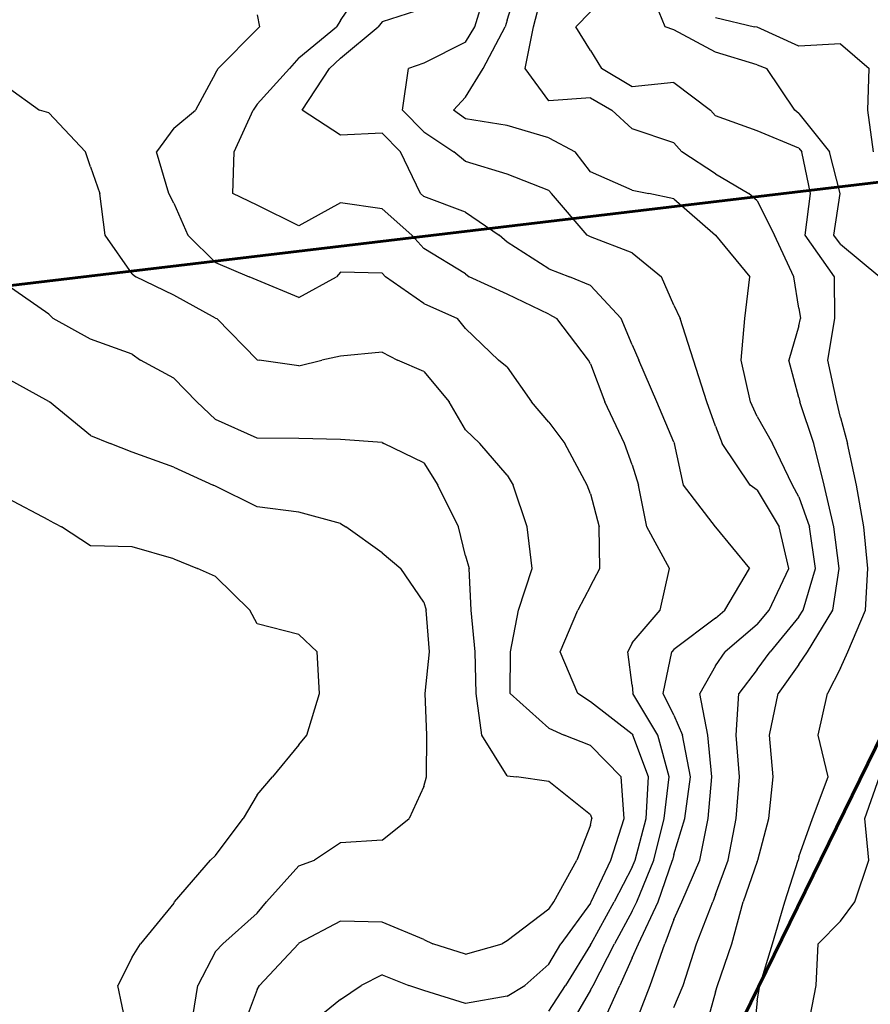
# Model space of a CAD drawing. Extents: x 1617196 to 1629913, y 277167 to 291238.
# Drawn here: x 1622432 to 1622943, y 285339 to 285929 of the extents above; entities that cross this region are included whole.
import ezdxf

# ---------------------------------------------------------------- set-up
doc = ezdxf.new("R2010")
doc.units = 0
doc.header["$LTSCALE"] = 200
doc.header["$MEASUREMENT"] = 0
doc.layers.get('0').update_dxf_attribs({"color": 8, "linetype": 'CONTINUOUS'})
for name, color, linetype in [('1239.000000', 111, 'CONTINUOUS'), ('1241.000000', 105, 'CONTINUOUS'), ('1243.000000', 101, 'CONTINUOUS'), ('1245.000000', 95, 'CONTINUOUS'), ('1247.000000', 91, 'CONTINUOUS'), ('1249.000000', 85, 'CONTINUOUS'), ('1251.000000', 81, 'CONTINUOUS'), ('1253.000000', 75, 'CONTINUOUS'), ('1255.000000', 71, 'CONTINUOUS'), ('1257.000000', 65, 'CONTINUOUS'), ('1259.000000', 61, 'CONTINUOUS'), ('1261.000000', 55, 'CONTINUOUS'), ('1263.000000', 51, 'CONTINUOUS')]:
    doc.layers.add(name, color=color, linetype=linetype)
doc.layers.add('PROPLINE', color=71, linetype='CONTINUOUS', lineweight=60)
picture_1 = doc.add_image_def('image1.jpg', size_in_pixel=(2500, 2500))

msp = doc.modelspace()

# ---------------------------------------------------------------- linework, layer by layer
at = {"layer": '1239.000000'}
for p, q in [((1622850, 285930.54, 1239), (1622873.26, 285925, 1239)), ((1622875, 285924.78, 1239), (1622873.26, 285925, 1239)), ((1622900, 285913.35, 1239), (1622875, 285924.78, 1239)), ((1622925, 285914.78, 1239), (1622900, 285913.35, 1239)), ((1622925, 285914.78, 1239), (1622942.08, 285900, 1239)), ((1622941.31, 285875, 1239), (1622942.08, 285900, 1239)), ((1622944.65, 285850, 1239), (1622941.31, 285875, 1239))]:
    msp.add_line(p, q, dxfattribs=at)
at = {"layer": '1241.000000'}
for p, q in [((1622819.69, 285925, 1241), (1622809.38, 285950, 1241)), ((1622825, 285923.16, 1241), (1622819.69, 285925, 1241)), ((1622850, 285909.8, 1241), (1622825, 285923.16, 1241)), ((1622875, 285902.2, 1241), (1622850, 285909.8, 1241)), ((1622875, 285902.2, 1241), (1622880.74, 285900, 1241)), ((1622897.47, 285875, 1241), (1622880.74, 285900, 1241)), ((1622900, 285873.03, 1241), (1622897.47, 285875, 1241)), ((1622900, 285873.03, 1241), (1622918.26, 285850, 1241)), ((1622924.66, 285825, 1241), (1622918.26, 285850, 1241)), ((1622920.98, 285800, 1241), (1622924.66, 285825, 1241)), ((1622925, 285794.64, 1241), (1622920.98, 285800, 1241)), ((1622925, 285794.64, 1241), (1622948.51, 285775, 1241)), ((1622939.5, 285450, 1241), (1622948.34, 285475, 1241)), ((1622941.83, 285425, 1241), (1622939.5, 285450, 1241)), ((1622933.57, 285400, 1241), (1622941.83, 285425, 1241)), ((1622925, 285388.52, 1241), (1622933.57, 285400, 1241)), ((1622925, 285388.52, 1241), (1622911.57, 285375, 1241)), ((1622910.27, 285350, 1241), (1622911.57, 285375, 1241)), ((1622905.52, 285325, 1241), (1622910.27, 285350, 1241))]:
    msp.add_line(p, q, dxfattribs=at)
at = {"layer": '1243.000000'}
for p, q in [((1622775, 285933.87, 1243), (1622766.21, 285925, 1243)), ((1622775, 285910.67, 1243), (1622766.21, 285925, 1243)), ((1622775, 285910.67, 1243), (1622781.45, 285900, 1243)), ((1622800, 285888.99, 1243), (1622781.45, 285900, 1243)), ((1622825, 285891.61, 1243), (1622800, 285888.99, 1243)), ((1622825, 285891.61, 1243), (1622846.94, 285875, 1243)), ((1622850, 285871.49, 1243), (1622846.94, 285875, 1243)), ((1622875, 285862.51, 1243), (1622850, 285871.49, 1243)), ((1622900, 285852.14, 1243), (1622875, 285862.51, 1243)), ((1622900, 285852.14, 1243), (1622901.69, 285850, 1243)), ((1622906.9, 285825, 1243), (1622901.69, 285850, 1243)), ((1622903.67, 285800, 1243), (1622906.9, 285825, 1243)), ((1622921.34, 285775, 1243), (1622903.67, 285800, 1243)), ((1622921.55, 285750, 1243), (1622921.34, 285775, 1243)), ((1622917.31, 285725, 1243), (1622921.55, 285750, 1243)), ((1622922.79, 285700, 1243), (1622917.31, 285725, 1243)), ((1622925, 285690.54, 1243), (1622922.79, 285700, 1243)), ((1622925, 285690.54, 1243), (1622929.07, 285675, 1243)), ((1622934.6, 285650, 1243), (1622929.07, 285675, 1243)), ((1622938.81, 285625, 1243), (1622934.6, 285650, 1243)), ((1622941.39, 285600, 1243), (1622938.81, 285625, 1243)), ((1622939.92, 285575, 1243), (1622941.39, 285600, 1243)), ((1622929.27, 285550, 1243), (1622939.92, 285575, 1243)), ((1622925, 285540.22, 1243), (1622929.27, 285550, 1243)), ((1622925, 285540.22, 1243), (1622917.12, 285525, 1243)), ((1622911.52, 285500, 1243), (1622917.12, 285525, 1243)), ((1622917.48, 285475, 1243), (1622911.52, 285500, 1243)), ((1622908.13, 285450, 1243), (1622917.48, 285475, 1243)), ((1622900, 285427.06, 1243), (1622908.13, 285450, 1243)), ((1622891.52, 285400, 1243), (1622899.54, 285425, 1243)), ((1622900, 285427.06, 1243), (1622899.54, 285425, 1243)), ((1622884.08, 285375, 1243), (1622891.52, 285400, 1243)), ((1622876.6, 285350, 1243), (1622884.08, 285375, 1243)), ((1622875, 285340.74, 1243), (1622876.6, 285350, 1243)), ((1622875, 285340.74, 1243), (1622873.33, 285325, 1243))]:
    msp.add_line(p, q, dxfattribs=at)
at = {"layer": '1245.000000'}
for p, q in [((1622740.8, 285925, 1245), (1622747.31, 285950, 1245)), ((1622735.71, 285900, 1245), (1622740.8, 285925, 1245)), ((1622750, 285880.5, 1245), (1622735.71, 285900, 1245)), ((1622775, 285882.32, 1245), (1622750, 285880.5, 1245)), ((1622775, 285882.32, 1245), (1622787.8, 285875, 1245)), ((1622800, 285863.67, 1245), (1622787.8, 285875, 1245)), ((1622825, 285855.44, 1245), (1622800, 285863.67, 1245)), ((1622825, 285855.44, 1245), (1622829.75, 285850, 1245)), ((1622850, 285836.81, 1245), (1622829.75, 285850, 1245)), ((1622850, 285836.81, 1245), (1622869.93, 285825, 1245)), ((1622875, 285820.57, 1245), (1622869.93, 285825, 1245)), ((1622875, 285820.57, 1245), (1622885.29, 285800, 1245)), ((1622896.86, 285775, 1245), (1622885.29, 285800, 1245)), ((1622900, 285756.27, 1245), (1622896.86, 285775, 1245)), ((1622900, 285756.27, 1245), (1622900.91, 285750, 1245)), ((1622900, 285745.56, 1245), (1622900.91, 285750, 1245)), ((1622900, 285745.56, 1245), (1622893.85, 285725, 1245)), ((1622900, 285702.61, 1245), (1622893.85, 285725, 1245)), ((1622900, 285702.61, 1245), (1622900.53, 285700, 1245)), ((1622908.98, 285675, 1245), (1622900.53, 285700, 1245)), ((1622915.14, 285650, 1245), (1622908.98, 285675, 1245)), ((1622920.93, 285625, 1245), (1622915.14, 285650, 1245)), ((1622924.04, 285600, 1245), (1622920.93, 285625, 1245)), ((1622920.31, 285575, 1245), (1622924.04, 285600, 1245)), ((1622905.18, 285550, 1245), (1622920.31, 285575, 1245)), ((1622900, 285542.54, 1245), (1622905.18, 285550, 1245)), ((1622900, 285542.54, 1245), (1622887.42, 285525, 1245)), ((1622882.3, 285500, 1245), (1622887.42, 285525, 1245)), ((1622884.47, 285475, 1245), (1622882.3, 285500, 1245)), ((1622881.91, 285450, 1245), (1622884.47, 285475, 1245)), ((1622875.36, 285425, 1245), (1622881.91, 285450, 1245)), ((1622875, 285424.2, 1245), (1622866.6, 285400, 1245)), ((1622875, 285424.2, 1245), (1622875.36, 285425, 1245)), ((1622859.64, 285375, 1245), (1622866.6, 285400, 1245)), ((1622851.11, 285350, 1245), (1622859.64, 285375, 1245)), ((1622850, 285346.08, 1245), (1622851.11, 285350, 1245)), ((1622850, 285346.08, 1245), (1622843.98, 285325, 1245))]:
    msp.add_line(p, q, dxfattribs=at)
at = {"layer": '1247.000000'}
for p, q in [((1622725, 285928.86, 1247), (1622731.37, 285950, 1247)), ((1622725, 285928.86, 1247), (1622723.68, 285925, 1247)), ((1622710.43, 285900, 1247), (1622723.68, 285925, 1247)), ((1622700, 285882.79, 1247), (1622710.43, 285900, 1247)), ((1622700, 285882.79, 1247), (1622692.65, 285875, 1247)), ((1622700, 285869.84, 1247), (1622692.65, 285875, 1247)), ((1622725, 285865.73, 1247), (1622700, 285869.84, 1247)), ((1622750, 285858.3, 1247), (1622725, 285865.73, 1247)), ((1622750, 285858.3, 1247), (1622765.68, 285850, 1247)), ((1622775, 285837.87, 1247), (1622765.68, 285850, 1247)), ((1622800, 285826.94, 1247), (1622775, 285837.87, 1247)), ((1622800, 285826.94, 1247), (1622809.88, 285825, 1247)), ((1622825, 285821.84, 1247), (1622809.88, 285825, 1247)), ((1622825, 285821.84, 1247), (1622849.94, 285800, 1247)), ((1622850, 285799.91, 1247), (1622849.94, 285800, 1247)), ((1622850, 285799.91, 1247), (1622870.49, 285775, 1247)), ((1622867.46, 285750, 1247), (1622870.49, 285775, 1247)), ((1622865.3, 285725, 1247), (1622867.46, 285750, 1247)), ((1622870.84, 285700, 1247), (1622865.3, 285725, 1247)), ((1622875, 285691.21, 1247), (1622870.84, 285700, 1247)), ((1622875, 285691.21, 1247), (1622884.12, 285675, 1247)), ((1622896.14, 285650, 1247), (1622884.12, 285675, 1247)), ((1622900, 285642.93, 1247), (1622896.14, 285650, 1247)), ((1622900, 285642.93, 1247), (1622906.23, 285625, 1247)), ((1622909.94, 285600, 1247), (1622906.23, 285625, 1247)), ((1622902.55, 285575, 1247), (1622909.94, 285600, 1247)), ((1622900, 285571.09, 1247), (1622902.55, 285575, 1247)), ((1622900, 285571.09, 1247), (1622882.68, 285550, 1247)), ((1622875, 285539.54, 1247), (1622882.68, 285550, 1247)), ((1622875, 285539.54, 1247), (1622863.98, 285525, 1247)), ((1622862.35, 285500, 1247), (1622863.98, 285525, 1247)), ((1622864.39, 285475, 1247), (1622862.35, 285500, 1247)), ((1622862.37, 285450, 1247), (1622864.39, 285475, 1247)), ((1622857.52, 285425, 1247), (1622862.37, 285450, 1247)), ((1622850, 285404.54, 1247), (1622857.52, 285425, 1247)), ((1622850, 285404.54, 1247), (1622848.25, 285400, 1247)), ((1622838.44, 285375, 1247), (1622848.25, 285400, 1247)), ((1622830.57, 285350, 1247), (1622838.44, 285375, 1247)), ((1622825, 285336.68, 1247), (1622830.57, 285350, 1247))]:
    msp.add_line(p, q, dxfattribs=at)
at = {"layer": '1249.000000'}
for p, q in [((1622705.57, 285925, 1249), (1622713.16, 285950, 1249)), ((1622700, 285915.77, 1249), (1622705.57, 285925, 1249)), ((1622700, 285915.77, 1249), (1622675, 285903.17, 1249)), ((1622675, 285903.17, 1249), (1622665.79, 285900, 1249)), ((1622662.2, 285875, 1249), (1622665.79, 285900, 1249)), ((1622675, 285861.85, 1249), (1622662.2, 285875, 1249)), ((1622675, 285861.85, 1249), (1622692.86, 285850, 1249)), ((1622700, 285844.11, 1249), (1622692.86, 285850, 1249)), ((1622725, 285836.65, 1249), (1622700, 285844.11, 1249)), ((1622750, 285826.8, 1249), (1622725, 285836.65, 1249)), ((1622750, 285826.8, 1249), (1622751.42, 285825, 1249)), ((1622772.82, 285800, 1249), (1622751.42, 285825, 1249)), ((1622775, 285798.98, 1249), (1622772.82, 285800, 1249)), ((1622800, 285789.33, 1249), (1622775, 285798.98, 1249)), ((1622800, 285789.33, 1249), (1622817.49, 285775, 1249)), ((1622825, 285758.05, 1249), (1622817.49, 285775, 1249)), ((1622825, 285758.05, 1249), (1622828.67, 285750, 1249)), ((1622836.71, 285725, 1249), (1622828.67, 285750, 1249)), ((1622844.67, 285700, 1249), (1622836.71, 285725, 1249)), ((1622850, 285685.48, 1249), (1622844.67, 285700, 1249)), ((1622850, 285685.48, 1249), (1622853.81, 285675, 1249)), ((1622870.67, 285650, 1249), (1622853.81, 285675, 1249)), ((1622875, 285646.98, 1249), (1622870.67, 285650, 1249)), ((1622875, 285646.98, 1249), (1622888.02, 285625, 1249)), ((1622893.82, 285600, 1249), (1622888.02, 285625, 1249)), ((1622882.05, 285575, 1249), (1622893.82, 285600, 1249)), ((1622875, 285566.53, 1249), (1622882.05, 285575, 1249)), ((1622875, 285566.53, 1249), (1622855.8, 285550, 1249)), ((1622850, 285541.63, 1249), (1622855.8, 285550, 1249)), ((1622850, 285541.63, 1249), (1622840.47, 285525, 1249)), ((1622845.3, 285500, 1249), (1622840.47, 285525, 1249)), ((1622847.72, 285475, 1249), (1622845.3, 285500, 1249)), ((1622845.58, 285450, 1249), (1622847.72, 285475, 1249)), ((1622840.41, 285425, 1249), (1622845.58, 285450, 1249)), ((1622829.63, 285400, 1249), (1622840.41, 285425, 1249)), ((1622825, 285389.52, 1249), (1622829.63, 285400, 1249)), ((1622825, 285389.52, 1249), (1622819.54, 285375, 1249)), ((1622810.65, 285350, 1249), (1622819.54, 285375, 1249)), ((1622800.93, 285325, 1249), (1622810.65, 285350, 1249))]:
    msp.add_line(p, q, dxfattribs=at)
at = {"layer": '1251.000000'}
for p, q in [((1622675, 285936, 1251), (1622650, 285927.93, 1251)), ((1622650, 285927.93, 1251), (1622647.58, 285925, 1251)), ((1622625, 285906.14, 1251), (1622647.58, 285925, 1251)), ((1622625, 285906.14, 1251), (1622618.29, 285900, 1251)), ((1622601.95, 285875, 1251), (1622618.29, 285900, 1251)), ((1622625, 285860.04, 1251), (1622601.95, 285875, 1251)), ((1622650, 285861.12, 1251), (1622625, 285860.04, 1251)), ((1622650, 285861.12, 1251), (1622660.83, 285850, 1251)), ((1622672.94, 285825, 1251), (1622660.83, 285850, 1251)), ((1622675, 285823.14, 1251), (1622672.94, 285825, 1251)), ((1622700, 285813.83, 1251), (1622675, 285823.14, 1251)), ((1622700, 285813.83, 1251), (1622720.03, 285800, 1251)), ((1622725, 285795.75, 1251), (1622720.03, 285800, 1251)), ((1622750, 285779.85, 1251), (1622725, 285795.75, 1251)), ((1622750, 285779.85, 1251), (1622762.3, 285775, 1251)), ((1622775, 285769.68, 1251), (1622762.3, 285775, 1251)), ((1622775, 285769.68, 1251), (1622793.35, 285750, 1251)), ((1622800, 285734.19, 1251), (1622793.35, 285750, 1251)), ((1622800, 285734.19, 1251), (1622803.98, 285725, 1251)), ((1622814.79, 285700, 1251), (1622803.98, 285725, 1251)), ((1622825, 285675.88, 1251), (1622814.79, 285700, 1251)), ((1622825, 285675.88, 1251), (1622825.37, 285675, 1251)), ((1622830.72, 285650, 1251), (1622825.37, 285675, 1251)), ((1622849.88, 285625, 1251), (1622830.72, 285650, 1251)), ((1622850, 285624.87, 1251), (1622849.88, 285625, 1251)), ((1622850, 285624.87, 1251), (1622870.4, 285600, 1251)), ((1622855.57, 285575, 1251), (1622870.4, 285600, 1251)), ((1622850, 285570.21, 1251), (1622855.57, 285575, 1251)), ((1622850, 285570.21, 1251), (1622825, 285551.46, 1251)), ((1622818.44, 285525, 1251), (1622823.61, 285550, 1251)), ((1622825, 285551.46, 1251), (1622823.61, 285550, 1251)), ((1622825, 285512.13, 1251), (1622818.44, 285525, 1251)), ((1622825, 285512.13, 1251), (1622830.16, 285500, 1251)), ((1622834.88, 285475, 1251), (1622830.16, 285500, 1251)), ((1622831.53, 285450, 1251), (1622834.88, 285475, 1251)), ((1622825, 285428.44, 1251), (1622831.53, 285450, 1251)), ((1622815.46, 285400, 1251), (1622824.17, 285425, 1251)), ((1622825, 285428.44, 1251), (1622824.17, 285425, 1251)), ((1622803.72, 285375, 1251), (1622815.46, 285400, 1251)), ((1622800, 285366.56, 1251), (1622803.72, 285375, 1251)), ((1622800, 285366.56, 1251), (1622792.58, 285350, 1251)), ((1622781.17, 285325, 1251), (1622792.58, 285350, 1251))]:
    msp.add_line(p, q, dxfattribs=at)
at = {"layer": '1253.000000'}
for p, q in [((1622625, 285928.65, 1253), (1622639.24, 285950, 1253)), ((1622625, 285928.65, 1253), (1622622.47, 285925, 1253)), ((1622600, 285906.3, 1253), (1622622.47, 285925, 1253)), ((1622600, 285906.3, 1253), (1622594.25, 285900, 1253)), ((1622575, 285878.56, 1253), (1622594.25, 285900, 1253)), ((1622561.19, 285850, 1253), (1622572.44, 285875, 1253)), ((1622575, 285878.56, 1253), (1622572.44, 285875, 1253)), ((1622560.29, 285825, 1253), (1622561.19, 285850, 1253)), ((1622575, 285818.04, 1253), (1622560.29, 285825, 1253)), ((1622600, 285805.59, 1253), (1622575, 285818.04, 1253)), ((1622625, 285819.35, 1253), (1622600, 285805.59, 1253)), ((1622650, 285815.84, 1253), (1622625, 285819.35, 1253)), ((1622650, 285815.84, 1253), (1622667.67, 285800, 1253)), ((1622675, 285792, 1253), (1622667.67, 285800, 1253)), ((1622700, 285776.68, 1253), (1622675, 285792, 1253)), ((1622700, 285776.68, 1253), (1622702.18, 285775, 1253)), ((1622725, 285764.51, 1253), (1622702.18, 285775, 1253)), ((1622750, 285752.68, 1253), (1622725, 285764.51, 1253)), ((1622750, 285752.68, 1253), (1622754.81, 285750, 1253)), ((1622773.75, 285725, 1253), (1622754.81, 285750, 1253)), ((1622775, 285722.71, 1253), (1622773.75, 285725, 1253)), ((1622775, 285722.71, 1253), (1622783.45, 285700, 1253)), ((1622795.22, 285675, 1253), (1622783.45, 285700, 1253)), ((1622800, 285662.3, 1253), (1622795.22, 285675, 1253)), ((1622800, 285662.3, 1253), (1622803.62, 285650, 1253)), ((1622808.71, 285625, 1253), (1622803.62, 285650, 1253)), ((1622822.29, 285600, 1253), (1622808.71, 285625, 1253)), ((1622816.73, 285575, 1253), (1622822.29, 285600, 1253)), ((1622800, 285555.42, 1253), (1622816.73, 285575, 1253)), ((1622800, 285555.42, 1253), (1622797.23, 285550, 1253)), ((1622800, 285530.07, 1253), (1622797.23, 285550, 1253)), ((1622800, 285530.07, 1253), (1622800.26, 285525, 1253)), ((1622815.21, 285500, 1253), (1622800.26, 285525, 1253)), ((1622822.12, 285475, 1253), (1622815.21, 285500, 1253)), ((1622819.15, 285450, 1253), (1622822.12, 285475, 1253)), ((1622812.93, 285425, 1253), (1622819.15, 285450, 1253)), ((1622802.75, 285400, 1253), (1622812.93, 285425, 1253)), ((1622800, 285394.48, 1253), (1622802.75, 285400, 1253)), ((1622800, 285394.48, 1253), (1622789.34, 285375, 1253)), ((1622776.5, 285350, 1253), (1622789.34, 285375, 1253)), ((1622775, 285347.02, 1253), (1622776.5, 285350, 1253)), ((1622775, 285347.02, 1253), (1622761.93, 285325, 1253))]:
    msp.add_line(p, q, dxfattribs=at)
at = {"layer": '1255.000000'}
for p, q in [((1622575, 285932.07, 1255), (1622576.37, 285925, 1255)), ((1622575, 285923.47, 1255), (1622551.44, 285900, 1255)), ((1622575, 285923.47, 1255), (1622576.37, 285925, 1255)), ((1622550, 285897.2, 1255), (1622538, 285875, 1255)), ((1622550, 285897.2, 1255), (1622551.44, 285900, 1255)), ((1622525, 285864.08, 1255), (1622538, 285875, 1255)), ((1622525, 285864.08, 1255), (1622514.52, 285850, 1255)), ((1622522, 285825, 1255), (1622514.52, 285850, 1255)), ((1622525, 285819.11, 1255), (1622522, 285825, 1255)), ((1622525, 285819.11, 1255), (1622533.32, 285800, 1255)), ((1622550, 285783.6, 1255), (1622533.32, 285800, 1255)), ((1622550, 285783.6, 1255), (1622570.03, 285775, 1255)), ((1622575, 285772.96, 1255), (1622570.03, 285775, 1255)), ((1622600, 285762.54, 1255), (1622575, 285772.96, 1255)), ((1622600, 285762.54, 1255), (1622622.53, 285775, 1255)), ((1622625, 285777.8, 1255), (1622622.53, 285775, 1255)), ((1622650, 285777.1, 1255), (1622625, 285777.8, 1255)), ((1622650, 285777.1, 1255), (1622651.88, 285775, 1255)), ((1622675, 285759.04, 1255), (1622651.88, 285775, 1255)), ((1622675, 285759.04, 1255), (1622695.03, 285750, 1255)), ((1622700, 285743.92, 1255), (1622695.03, 285750, 1255)), ((1622700, 285743.92, 1255), (1622719.66, 285725, 1255)), ((1622725, 285720.78, 1255), (1622719.66, 285725, 1255)), ((1622725, 285720.78, 1255), (1622739.58, 285700, 1255)), ((1622750, 285687.77, 1255), (1622739.58, 285700, 1255)), ((1622750, 285687.77, 1255), (1622759.47, 285675, 1255)), ((1622772.98, 285650, 1255), (1622759.47, 285675, 1255)), ((1622775, 285644.86, 1255), (1622772.98, 285650, 1255)), ((1622775, 285644.86, 1255), (1622780.03, 285625, 1255)), ((1622780.48, 285600, 1255), (1622780.03, 285625, 1255)), ((1622775, 285589.51, 1255), (1622780.48, 285600, 1255)), ((1622775, 285589.51, 1255), (1622767.32, 285575, 1255)), ((1622756.78, 285550, 1255), (1622767.32, 285575, 1255)), ((1622767.32, 285525, 1255), (1622756.78, 285550, 1255)), ((1622775, 285520.13, 1255), (1622767.32, 285525, 1255)), ((1622800, 285500.62, 1255), (1622775, 285520.13, 1255)), ((1622800, 285500.62, 1255), (1622800.37, 285500, 1255)), ((1622809.65, 285475, 1255), (1622800.37, 285500, 1255)), ((1622808.22, 285450, 1255), (1622809.65, 285475, 1255)), ((1622801.69, 285425, 1255), (1622808.22, 285450, 1255)), ((1622800, 285420.97, 1255), (1622801.69, 285425, 1255)), ((1622800, 285420.97, 1255), (1622789.2, 285400, 1255)), ((1622775.4, 285375, 1255), (1622789.2, 285400, 1255)), ((1622775, 285374.24, 1255), (1622759.93, 285350, 1255)), ((1622775, 285374.24, 1255), (1622775.4, 285375, 1255)), ((1622750, 285334.59, 1255), (1622759.93, 285350, 1255))]:
    msp.add_line(p, q, dxfattribs=at)
at = {"layer": '1257.000000'}
for p, q in [((1622425, 285888.84, 1257), (1622444.37, 285875, 1257)), ((1622450, 285873.33, 1257), (1622444.37, 285875, 1257)), ((1622450, 285873.33, 1257), (1622471.96, 285850, 1257)), ((1622475, 285840.99, 1257), (1622471.96, 285850, 1257)), ((1622475, 285840.99, 1257), (1622480.53, 285825, 1257)), ((1622483.69, 285800, 1257), (1622480.53, 285825, 1257)), ((1622500, 285776.72, 1257), (1622483.69, 285800, 1257)), ((1622500, 285776.72, 1257), (1622502.12, 285775, 1257)), ((1622525, 285764, 1257), (1622502.12, 285775, 1257)), ((1622550, 285750.27, 1257), (1622525, 285764, 1257)), ((1622550, 285750.27, 1257), (1622550.63, 285750, 1257)), ((1622575, 285725.19, 1257), (1622550.63, 285750, 1257)), ((1622625, 285727.48, 1257), (1622613.73, 285725, 1257)), ((1622650, 285729.71, 1257), (1622625, 285727.48, 1257)), ((1622650, 285729.71, 1257), (1622659.13, 285725, 1257)), ((1622575, 285725.19, 1257), (1622576.03, 285725, 1257)), ((1622600, 285721.64, 1257), (1622576.03, 285725, 1257)), ((1622600, 285721.64, 1257), (1622613.73, 285725, 1257)), ((1622675, 285718.21, 1257), (1622659.13, 285725, 1257)), ((1622675, 285718.21, 1257), (1622690.08, 285700, 1257)), ((1622700, 285683.16, 1257), (1622690.08, 285700, 1257)), ((1622700, 285683.16, 1257), (1622708.53, 285675, 1257)), ((1622725, 285656.02, 1257), (1622708.53, 285675, 1257)), ((1622725, 285656.02, 1257), (1622728.55, 285650, 1257)), ((1622736.84, 285625, 1257), (1622728.55, 285650, 1257)), ((1622739.9, 285600, 1257), (1622736.84, 285625, 1257)), ((1622731.65, 285575, 1257), (1622739.9, 285600, 1257)), ((1622726.83, 285550, 1257), (1622731.65, 285575, 1257)), ((1622726.7, 285525, 1257), (1622726.83, 285550, 1257)), ((1622750, 285504.23, 1257), (1622726.7, 285525, 1257)), ((1622750, 285504.23, 1257), (1622759.19, 285500, 1257)), ((1622775, 285493.87, 1257), (1622759.19, 285500, 1257)), ((1622775, 285493.87, 1257), (1622793.21, 285475, 1257)), ((1622795.17, 285450, 1257), (1622793.21, 285475, 1257)), ((1622787.07, 285425, 1257), (1622795.17, 285450, 1257)), ((1622775.4, 285400, 1257), (1622787.07, 285425, 1257)), ((1622775, 285399.27, 1257), (1622757.16, 285375, 1257)), ((1622775, 285399.27, 1257), (1622775.4, 285400, 1257)), ((1622750, 285362.7, 1257), (1622757.16, 285375, 1257)), ((1622750, 285362.7, 1257), (1622735.59, 285350, 1257)), ((1622650, 285356.36, 1257), (1622637.22, 285350, 1257)), ((1622650, 285356.36, 1257), (1622665.96, 285350, 1257)), ((1622625, 285341.55, 1257), (1622637.22, 285350, 1257)), ((1622675, 285346.9, 1257), (1622665.96, 285350, 1257)), ((1622725, 285343.49, 1257), (1622735.59, 285350, 1257)), ((1622625, 285341.55, 1257), (1622604.47, 285325, 1257)), ((1622700, 285339.13, 1257), (1622675, 285346.9, 1257)), ((1622725, 285343.49, 1257), (1622700, 285339.13, 1257))]:
    msp.add_line(p, q, dxfattribs=at)
at = {"layer": '1259.000000'}
for p, q in [((1622450, 285752.66, 1259), (1622425, 285769.92, 1259)), ((1622450, 285752.66, 1259), (1622452.54, 285750, 1259)), ((1622475, 285737.63, 1259), (1622452.54, 285750, 1259)), ((1622500, 285728.63, 1259), (1622475, 285737.63, 1259)), ((1622500, 285728.63, 1259), (1622504.97, 285725, 1259)), ((1622525, 285714.11, 1259), (1622504.97, 285725, 1259)), ((1622525, 285714.11, 1259), (1622538.78, 285700, 1259)), ((1622550, 285689.48, 1259), (1622538.78, 285700, 1259)), ((1622575, 285678.12, 1259), (1622550, 285689.48, 1259)), ((1622600, 285678.01, 1259), (1622575, 285678.12, 1259)), ((1622625, 285677.39, 1259), (1622600, 285678.01, 1259)), ((1622650, 285675.6, 1259), (1622625, 285677.39, 1259)), ((1622650, 285675.6, 1259), (1622650.93, 285675, 1259)), ((1622675, 285663.47, 1259), (1622650.93, 285675, 1259)), ((1622675, 285663.47, 1259), (1622683.37, 285650, 1259)), ((1622695.7, 285625, 1259), (1622683.37, 285650, 1259)), ((1622700, 285607.73, 1259), (1622695.7, 285625, 1259)), ((1622700, 285607.73, 1259), (1622702.1, 285600, 1259)), ((1622703.32, 285575, 1259), (1622702.1, 285600, 1259)), ((1622705.8, 285550, 1259), (1622703.32, 285575, 1259)), ((1622706.38, 285525, 1259), (1622705.8, 285550, 1259)), ((1622709.74, 285500, 1259), (1622706.38, 285525, 1259)), ((1622725, 285475.61, 1259), (1622709.74, 285500, 1259)), ((1622725, 285475.61, 1259), (1622730.57, 285475, 1259)), ((1622750, 285472.25, 1259), (1622730.57, 285475, 1259)), ((1622775, 285452.24, 1259), (1622750, 285472.25, 1259)), ((1622775, 285452.24, 1259), (1622775.75, 285450, 1259)), ((1622775, 285446.06, 1259), (1622775.75, 285450, 1259)), ((1622775, 285446.06, 1259), (1622766.78, 285425, 1259)), ((1622752.86, 285400, 1259), (1622766.78, 285425, 1259)), ((1622750, 285395.73, 1259), (1622725, 285376.66, 1259)), ((1622750, 285395.73, 1259), (1622752.86, 285400, 1259)), ((1622625, 285388.45, 1259), (1622600, 285375.33, 1259)), ((1622650, 285387.83, 1259), (1622625, 285388.45, 1259)), ((1622675, 285377.56, 1259), (1622650, 285387.83, 1259)), ((1622675, 285377.56, 1259), (1622680.35, 285375, 1259)), ((1622576.33, 285350, 1259), (1622599.73, 285375, 1259)), ((1622600, 285375.33, 1259), (1622599.73, 285375, 1259)), ((1622700, 285368.73, 1259), (1622680.35, 285375, 1259)), ((1622700, 285368.73, 1259), (1622721.86, 285375, 1259)), ((1622725, 285376.66, 1259), (1622721.86, 285375, 1259)), ((1622575, 285347.61, 1259), (1622566.46, 285325, 1259)), ((1622575, 285347.61, 1259), (1622576.33, 285350, 1259))]:
    msp.add_line(p, q, dxfattribs=at)
at = {"layer": '1261.000000'}
for p, q in [((1622450, 285700.19, 1261), (1622425, 285713.92, 1261)), ((1622450, 285700.19, 1261), (1622450.29, 285700, 1261)), ((1622475, 285679.83, 1261), (1622450.29, 285700, 1261)), ((1622475, 285679.83, 1261), (1622486.67, 285675, 1261)), ((1622500, 285669.76, 1261), (1622486.67, 285675, 1261)), ((1622525, 285660.83, 1261), (1622500, 285669.76, 1261)), ((1622525, 285660.83, 1261), (1622548.42, 285650, 1261)), ((1622550, 285649.32, 1261), (1622548.42, 285650, 1261)), ((1622575, 285637.08, 1261), (1622550, 285649.32, 1261)), ((1622600, 285633.92, 1261), (1622575, 285637.08, 1261)), ((1622625, 285626.95, 1261), (1622600, 285633.92, 1261)), ((1622625, 285626.95, 1261), (1622628.16, 285625, 1261)), ((1622650, 285609.37, 1261), (1622628.16, 285625, 1261)), ((1622650, 285609.37, 1261), (1622661.14, 285600, 1261)), ((1622675, 285579.81, 1261), (1622661.14, 285600, 1261)), ((1622675, 285579.81, 1261), (1622676.34, 285575, 1261)), ((1622678.27, 285550, 1261), (1622676.34, 285575, 1261)), ((1622675.74, 285525, 1261), (1622678.27, 285550, 1261)), ((1622676.65, 285500, 1261), (1622675.74, 285525, 1261)), ((1622676.44, 285475, 1261), (1622676.65, 285500, 1261)), ((1622675, 285469.28, 1261), (1622676.44, 285475, 1261)), ((1622675, 285469.28, 1261), (1622666.21, 285450, 1261)), ((1622650, 285437.13, 1261), (1622666.21, 285450, 1261)), ((1622650, 285437.13, 1261), (1622625, 285435.49, 1261)), ((1622625, 285435.49, 1261), (1622609.32, 285425, 1261)), ((1622600, 285421.65, 1261), (1622609.32, 285425, 1261)), ((1622600, 285421.65, 1261), (1622580.48, 285400, 1261)), ((1622575, 285393.31, 1261), (1622580.48, 285400, 1261)), ((1622575, 285393.31, 1261), (1622554.28, 285375, 1261)), ((1622550, 285370.22, 1261), (1622554.28, 285375, 1261)), ((1622550, 285370.22, 1261), (1622539.23, 285350, 1261)), ((1622535.21, 285325, 1261), (1622539.23, 285350, 1261))]:
    msp.add_line(p, q, dxfattribs=at)
at = {"layer": '1263.000000'}
for p, q in [((1622450, 285629.09, 1263), (1622425, 285642.2, 1263)), ((1622450, 285629.09, 1263), (1622457.48, 285625, 1263)), ((1622475, 285613.55, 1263), (1622457.48, 285625, 1263)), ((1622500, 285612.96, 1263), (1622475, 285613.55, 1263)), ((1622525, 285605.75, 1263), (1622500, 285612.96, 1263)), ((1622525, 285605.75, 1263), (1622539.17, 285600, 1263)), ((1622550, 285595.18, 1263), (1622539.17, 285600, 1263)), ((1622550, 285595.18, 1263), (1622570.55, 285575, 1263)), ((1622575, 285566.92, 1263), (1622570.55, 285575, 1263)), ((1622600, 285560.44, 1263), (1622575, 285566.92, 1263)), ((1622600, 285560.44, 1263), (1622610.87, 285550, 1263)), ((1622612.32, 285525, 1263), (1622610.87, 285550, 1263)), ((1622604.78, 285500, 1263), (1622612.32, 285525, 1263)), ((1622600, 285494.35, 1263), (1622604.78, 285500, 1263)), ((1622600, 285494.35, 1263), (1622584.06, 285475, 1263)), ((1622575, 285464.21, 1263), (1622584.06, 285475, 1263)), ((1622575, 285464.21, 1263), (1622566.58, 285450, 1263)), ((1622550, 285427.83, 1263), (1622566.58, 285450, 1263)), ((1622525.37, 285400, 1263), (1622546.91, 285425, 1263)), ((1622550, 285427.83, 1263), (1622546.91, 285425, 1263)), ((1622525, 285399.38, 1263), (1622504.9, 285375, 1263)), ((1622525, 285399.38, 1263), (1622525.37, 285400, 1263)), ((1622500, 285366.97, 1263), (1622504.9, 285375, 1263)), ((1622500, 285366.97, 1263), (1622491.27, 285350, 1263)), ((1622496.64, 285325, 1263), (1622491.27, 285350, 1263))]:
    msp.add_line(p, q, dxfattribs=at)
at = {"layer": 'PROPLINE'}
for points in [[(1623052.54, 286509.42), (1623127.67, 285853.16), (1623127.67, 285853.16), (1621916.2, 285709.07)], [(1623127.67, 285853.16), (1623107.58, 285813.58), (1622978.64, 285559.52), (1622828.83, 285253.55), (1622825.39, 285133.7), (1622708.25, 285047.83), (1622789.56, 284823.43), (1623101.77, 284209.33)]]:
    msp.add_lwpolyline(points, dxfattribs=at)

# ---------------------------------------------------------------- referenced raster images: frames only (the image files are external)
image = msp.add_image(picture_1, insert=(1618529, 280022), size_in_units=(10000, 10000))
image.dxf.flags = 7

doc.saveas('drawing.dxf')
